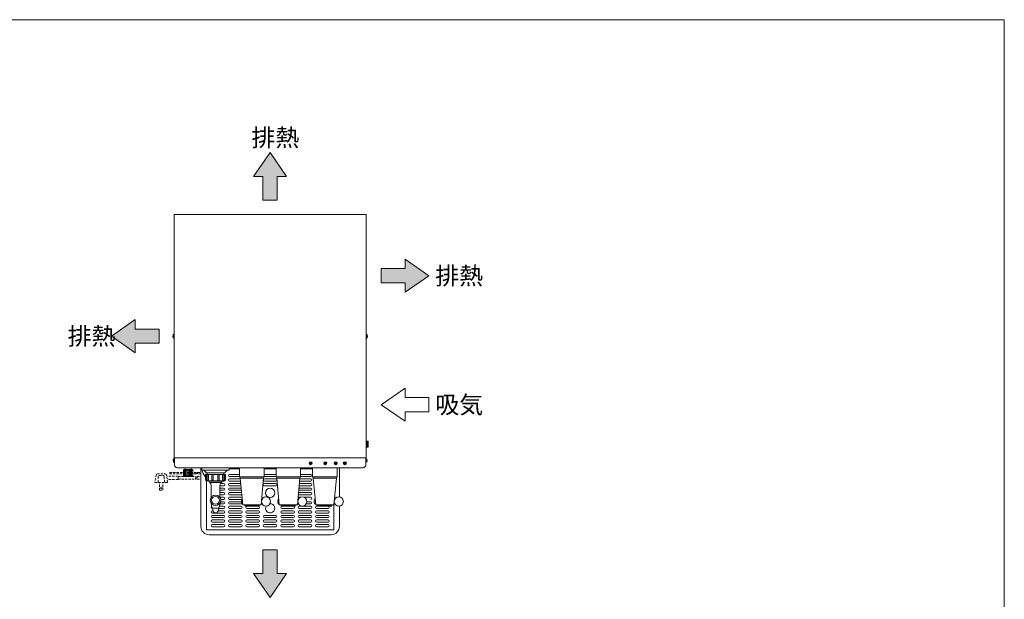
# Model space of a CAD drawing. Units: millimetres. Extents: x 824 to 12225, y -727 to 11817.
# Drawn here: x 5202 to 7365, y 10544 to 11817 of the extents above; entities that cross this region are included whole.
import ezdxf

# ---------------------------------------------------------------- set-up
doc = ezdxf.new("R2010")
doc.units = ezdxf.units.MM
doc.linetypes.add('DASHED2', pattern=[9.525, 6.35, -3.175])
doc.layers.get('0').update_dxf_attribs({"lineweight": 18})
for name, color, linetype, lineweight in [('ACｺｰﾄﾞ', 252, 'DASHED2', 18), ('図面枠', 111, 'Continuous', 15), ('弱線', 133, 'Continuous', 13)]:
    doc.layers.add(name, color=color, linetype=linetype, lineweight=lineweight)
doc.styles.get("Standard").update_dxf_attribs({"font": 'simplex.shx', "bigfont": 'bigfont.shx'})

# ---------------------------------------------------------------- blocks, each defined once
blk = doc.blocks.new('A$C2EB06DE5')
for points in [[(22.48, 7.62), (19.18, 12.38), (15.88, 7.62), (17.75, 7.62), (17.75, 2.86), (20.61, 2.86), (20.61, 7.62)], [(46.13, -15.51), (50.89, -12.22), (46.13, -8.92), (46.13, -10.79), (41.36, -10.79), (41.36, -13.64), (46.13, -13.64)], [(-7.76, -27.57), (-12.52, -24.27), (-7.76, -20.97), (-7.76, -22.84), (-3, -22.84), (-3, -25.7), (-7.76, -25.7)], [(15.88, -71.67), (19.18, -76.43), (22.48, -71.67), (20.61, -71.67), (20.61, -66.91), (17.75, -66.91), (17.75, -71.67)]]:
    blk.add_hatch(color=252).paths.add_polyline_path(points)
for p, q in [((19.18, 12.38), (15.88, 7.62)), ((22.48, 7.62), (19.18, 12.38)), ((15.88, 7.62), (17.75, 7.62)), ((17.75, 7.62), (17.75, 2.86)), ((20.61, 2.86), (20.61, 7.62)), ((20.61, 7.62), (22.48, 7.62)), ((17.75, 2.86), (20.61, 2.86)), ((50.89, -12.22), (46.13, -8.92)), ((46.13, -8.92), (46.13, -10.79)), ((46.13, -10.79), (41.36, -10.79)), ((41.36, -10.79), (41.36, -13.64)), ((41.36, -13.64), (46.13, -13.64)), ((46.13, -15.51), (50.89, -12.22)), ((46.13, -13.64), (46.13, -15.51)), ((-12.52, -24.27), (-7.76, -20.97)), ((-7.76, -20.97), (-7.76, -22.84)), ((-7.76, -22.84), (-3, -22.84)), ((-3, -22.84), (-3, -25.7)), ((-7.76, -27.57), (-12.52, -24.27)), ((-3, -25.7), (-7.76, -25.7)), ((-7.76, -25.7), (-7.76, -27.57)), ((46.13, -34.65), (41.36, -37.95)), ((46.13, -36.52), (46.13, -34.65)), ((50.89, -36.52), (46.13, -36.52)), ((50.89, -39.38), (50.89, -36.52)), ((41.36, -37.95), (46.13, -41.25)), ((46.13, -41.25), (46.13, -39.38)), ((46.13, -39.38), (50.89, -39.38)), ((17.75, -66.91), (17.75, -71.67)), ((20.61, -66.91), (17.75, -66.91)), ((20.61, -71.67), (20.61, -66.91)), ((17.75, -71.67), (15.88, -71.67)), ((15.88, -71.67), (19.18, -76.43)), ((19.18, -76.43), (22.48, -71.67)), ((22.48, -71.67), (20.61, -71.67))]:
    blk.add_line(p, q)
at = {"layer": '図面枠'}
for p, q in [((-32.41, 38.91), (165.79, 38.91)), ((165.79, 38.91), (165.79, -246.18))]:
    blk.add_line(p, q, dxfattribs=at)
for s, p in [('排熱', (15.45, 13.63)), ('排熱', (52.15, -13.97)), ('排熱', (-21.26, -26.02)), ('吸気', (52.15, -39.7))]:
    blk.add_text(s, height=3.5).set_placement(p)

msp = doc.modelspace()

# ---------------------------------------------------------------- hatches: boundary and pattern name
at = {"layer": '弱線'}
h = msp.add_hatch(dxfattribs=at)
h.set_pattern_fill('_U', color=256, scale=2, style=0, pattern_type=0)
h.set_pattern_definition([(0, (-4204.8152, 4289.5664), (0, 2), [])])
h.paths.add_polyline_path([(5963, 10891.1), (5963, 10878.1), (5967.3, 10878.1), (5967.3, 10891.1)])

# ---------------------------------------------------------------- linework, layer by layer
for p, q in [((5582, 10827.6), (5562, 10827.6)), ((5582, 10814.6), (5562, 10814.6)), ((5578.8, 10828.6), (5565.3, 10828.6)), ((5602, 10832.6), (5602, 10828.6)), ((5662, 10832.6), (5602, 10832.6)), ((5603, 10827.6), (5661, 10827.6)), ((5611.8, 10821.6), (5652.3, 10821.6)), ((5662, 10828.6), (5662, 10832.6)), ((5739, 10832.6), (5685, 10832.6)), ((5685, 10832.6), (5685, 10812.6)), ((5739, 10812.6), (5739, 10832.6)), ((5819, 10832.6), (5765, 10832.6)), ((5765, 10832.6), (5765, 10812.6)), ((5819, 10812.6), (5819, 10832.6)), ((5899, 10832.6), (5845, 10832.6)), ((5845, 10832.6), (5845, 10812.6)), ((5899, 10812.6), (5899, 10832.6)), ((5617.9, 10803.6), (5617.9, 10801.6)), ((5617.9, 10801.6), (5619.3, 10801.1)), ((5619.3, 10801.1), (5619.3, 10800.5)), ((5644.8, 10801.1), (5646.2, 10801.6)), ((5644.8, 10800.5), (5644.8, 10801.1)), ((5646.2, 10801.6), (5646.2, 10803.6)), ((5685, 10812.6), (5739, 10812.6)), ((5685, 10812.6), (5686.5, 10810.1)), ((5686.5, 10810.1), (5692, 10751.1)), ((5737.5, 10810.1), (5732, 10751.1)), ((5737.5, 10810.1), (5739, 10812.6)), ((5765, 10812.6), (5819, 10812.6)), ((5765, 10812.6), (5766.5, 10810.1)), ((5766.5, 10810.1), (5772, 10751.1)), ((5817.5, 10810.1), (5812, 10751.1)), ((5817.5, 10810.1), (5819, 10812.6)), ((5845, 10812.6), (5899, 10812.6)), ((5845, 10812.6), (5846.5, 10810.1)), ((5846.5, 10810.1), (5852, 10751.1)), ((5897.5, 10810.1), (5892, 10751.1)), ((5897.5, 10810.1), (5899, 10812.6)), ((5692, 10751.1), (5697, 10749.6)), ((5732, 10751.1), (5727, 10749.6)), ((5772, 10751.1), (5777, 10749.6)), ((5812, 10751.1), (5807, 10749.6)), ((5852, 10751.1), (5857, 10749.6)), ((5892, 10751.1), (5887, 10749.6)), ((5625.1, 10744), (5639, 10744)), ((5697, 10749.6), (5727, 10749.6)), ((5697, 10749.6), (5697, 10748.6)), ((5697, 10748.6), (5727, 10748.6)), ((5727, 10748.6), (5727, 10749.6)), ((5777, 10749.6), (5807, 10749.6)), ((5777, 10749.6), (5777, 10748.6)), ((5777, 10748.6), (5807, 10748.6)), ((5807, 10748.6), (5807, 10749.6)), ((5857, 10749.6), (5887, 10749.6)), ((5857, 10749.6), (5857, 10748.6)), ((5857, 10748.6), (5887, 10748.6)), ((5887, 10748.6), (5887, 10749.6))]:
    msp.add_line(p, q)
for points in [[(5963, 11388.6), (5541, 11388.6), (5541, 10854.6), (5963, 10854.6)], [(5963, 10878.1), (5967.3, 10878.1), (5967.3, 10891.1), (5963, 10891.1)], [(5650, 10817.6), (5650, 10821.6), (5614, 10821.6), (5614, 10817.6)]]:
    msp.add_lwpolyline(points, close=True)
for points in [[(5538.3, 11121.2), (5538.5, 11121.2), (5538.5, 11122), (5538.3, 11122, -0.205718), (5540.5, 11126.3), (5541, 11126.3), (5541, 11116.9), (5540.5, 11116.9, -0.205718)], [(5965.8, 11121.2), (5965.5, 11121.2), (5965.5, 11122), (5965.8, 11122, 0.205718), (5963.5, 11126.3), (5963, 11126.3), (5963, 11116.9), (5963.5, 11116.9, 0.205718)], [(5652.5, 10804.6), (5652.5, 10817.6), (5611.5, 10817.6), (5611.5, 10804.6, 0.414214), (5612.5, 10803.6), (5651.5, 10803.6, 0.414214)]]:
    msp.add_lwpolyline(points, format="xyb", close=True)
for points in [[(5967.3, 10890.4), (5967.5, 10890.4), (5967.5, 10878.9), (5967.3, 10878.9)], [(5565.3, 10832.6), (5565.3, 10828.6), (5563, 10828.6), (5562, 10827.6), (5562, 10814.6), (5563, 10813.6), (5581, 10813.6), (5582, 10814.6), (5582, 10827.6), (5581, 10828.6), (5578.8, 10828.6), (5578.8, 10832.6)], [(5662, 10830.6), (5685, 10830.6)], [(5739, 10830.6), (5765, 10830.6)], [(5819, 10830.6), (5845, 10830.6)], [(5904, 10832.6), (5904, 10768.5)], [(5892, 10751.1), (5892, 10696.6), (5612, 10696.6), (5612, 10803.7)], [(5894, 10763.5), (5894, 10772.6)], [(5691.8, 10753.6), (5689.8, 10753.6), (5688.8, 10758.6), (5689.8, 10763.6), (5690.9, 10763.6)], [(5691.8, 10754.1), (5691.8, 10753.6)], [(5732.3, 10754.1), (5733.8, 10754.1)], [(5733.1, 10763.1), (5733.8, 10763.1)], [(5771.8, 10753.6), (5769.8, 10753.6), (5768.8, 10758.6), (5769.8, 10763.6), (5770.9, 10763.6)], [(5771.8, 10754.1), (5771.8, 10753.6)], [(5812.3, 10754.1), (5813.8, 10754.1)], [(5813.1, 10763.1), (5813.8, 10763.1)], [(5851.8, 10753.6), (5849.8, 10753.6), (5848.8, 10758.6), (5849.8, 10763.6), (5850.9, 10763.6)], [(5851.8, 10754.1), (5851.8, 10753.6)], [(5892.3, 10754.1), (5893.8, 10754.1)], [(5893.1, 10763.1), (5893.8, 10763.1)]]:
    msp.add_lwpolyline(points)
for points in [[(5542, 10843.9), (5541.5, 10843.9, -0.205718), (5539.3, 10848.2), (5539.5, 10848.2), (5539.5, 10849), (5539.3, 10849, -0.205718), (5541.5, 10853.3), (5542, 10853.3)], [(5542, 10854.6), (5542, 10838.6, 0.414214), (5548, 10832.6), (5548, 10832.6), (5685, 10832.6)], [(5739, 10832.6), (5956, 10832.6), (5956, 10832.6, 0.414214), (5962, 10838.6), (5962, 10854.6)], [(5962, 10843.9), (5962.5, 10843.9, 0.205718), (5964.8, 10848.2), (5964.5, 10848.2), (5964.5, 10849), (5964.8, 10849, 0.205718), (5962.5, 10853.3), (5962, 10853.3)], [(5904, 10748.7), (5904, 10703.6, -0.414214), (5886, 10685.6), (5618, 10685.6, -0.414214), (5600, 10703.6), (5600, 10832.6)], [(5602, 10829.2, -0.030216), (5601.8, 10832.6)], [(5610, 10812.8, -0.152754), (5602.2, 10828)], [(5622.5, 10767.7), (5622.3, 10794.5, 0.201941), (5619.3, 10800.5)], [(5641.5, 10767.7), (5641.8, 10794.5, -0.201941), (5644.8, 10800.5)], [(5622.8, 10754.4, 0.081262), (5624.6, 10744.8), (5624.8, 10744.2), (5625.1, 10744), (5626.5, 10737, 0.642194), (5637.6, 10737), (5639, 10744), (5639.3, 10744.2), (5639.5, 10744.8, 0.081262), (5641.3, 10754.4)]]:
    msp.add_lwpolyline(points, format="xyb")
for centre, radius in [((5841, 10842.6), 3.4), ((5873, 10842.6), 3.4), ((5896, 10842.6), 3.4), ((5916, 10842.6), 3.4), ((5632, 10761.2), 11.5), ((5742.8, 10758.6), 10), ((5822.8, 10758.6), 10), ((5902.8, 10758.6), 10)]:
    msp.add_circle(centre, radius)
for centre, radius, start, end in [((5603, 10828.6), 1, 180, 270), ((5599.4, 10813.9), 14.6, 32.1095, 70.5709), ((5664.6, 10813.9), 14.6, 109.4291, 147.8905), ((5661, 10828.6), 1, 270, 0), ((5572, 10816.5), 3.88, 227.925, 312.075)]:
    msp.add_arc(centre, radius, start, end)
at = {"layer": 'ACｺｰﾄﾞ', "ltscale": 0.8}
for p, q in [((5501.4, 10816.9), (5498.7, 10800.5)), ((5504.2, 10819.3), (5521, 10819.3)), ((5508.2, 10815.3), (5517.4, 10815.3)), ((5526.6, 10800.5), (5524.2, 10816.9)), ((5498.7, 10800.5), (5526.6, 10800.5)), ((5505.8, 10800.5), (5506.2, 10813.7)), ((5509, 10783.4), (5509, 10800.5)), ((5516.2, 10783.4), (5516.2, 10800.5)), ((5519.4, 10813.7), (5519.8, 10800.5)), ((5549.7, 10814.1), (5526.2, 10814.5)), ((5549.7, 10806.9), (5527.7, 10806.5)), ((5549.7, 10806.9), (5549.7, 10814.1)), ((5509, 10783.4), (5516.2, 10783.4))]:
    msp.add_line(p, q, dxfattribs=at)
for points in [[(5504.2, 10819.3), (5502.2, 10818.9), (5501.4, 10816.9)], [(5508.2, 10815.3), (5506.6, 10814.9), (5506.2, 10813.7)], [(5519.4, 10813.7), (5518.6, 10814.9), (5517.4, 10815.3)], [(5524.2, 10816.9), (5523, 10818.9), (5521, 10819.3)], [(5524.3, 10816.3), (5525, 10814.9), (5526.2, 10814.5)], [(5589.2, 10819.6), (5531.4, 10819.6), (5531.4, 10822.6), (5589.2, 10822.6)], [(5592.2, 10822.6), (5600, 10822.6)], [(5600, 10819.6), (5592.2, 10819.6)], [(5527.7, 10806.5), (5526.6, 10805.7), (5526.1, 10803.7)], [(5549.7, 10813.7), (5588.5, 10813.7)], [(5549.7, 10807.3), (5588.5, 10807.3)], [(5591.5, 10813.7), (5600, 10813.7)], [(5591.5, 10807.3), (5600, 10807.3)]]:
    msp.add_lwpolyline(points, dxfattribs=at)
msp.add_circle((5512.6, 10788.9), 1.5, dxfattribs=at)
for centre, radius, start, end in [((5590.2, 10820.4), 1.26, 143.3531, 216.6469), ((5588.2, 10821.9), 1.26, 323.3531, 36.6469), ((5593.2, 10820.4), 1.26, 143.3531, 216.6469), ((5591.2, 10821.9), 1.26, 323.3531, 36.6469), ((5590.6, 10808.9), 2.69, 143.5197, 216.4803), ((5586.3, 10812.1), 2.69, 323.5197, 36.4803), ((5593.6, 10808.9), 2.69, 143.5197, 216.4803), ((5589.3, 10812.1), 2.69, 323.5197, 36.4803)]:
    msp.add_arc(centre, radius, start, end, dxfattribs=at)
at = {"layer": '弱線', "ltscale": 0.1}
for p, q in [((5563.7, 10814.6), (5563.7, 10827.6)), ((5566.2, 10814.6), (5566.2, 10827.6)), ((5568.7, 10814.6), (5568.7, 10827.6)), ((5571.6, 10814.6), (5571.6, 10827.6)), ((5574.5, 10814.6), (5574.5, 10827.6)), ((5577, 10814.6), (5577, 10827.6)), ((5579.5, 10814.6), (5579.5, 10827.6))]:
    msp.add_line(p, q, dxfattribs=at)
at = {"layer": '弱線'}
for p, q in [((5662.9, 10818.1), (5685, 10818.1)), ((5739.5, 10818.1), (5764.5, 10818.1)), ((5819, 10818.1), (5841.1, 10818.1)), ((5618.9, 10803.6), (5618.9, 10801.3)), ((5619.3, 10801.1), (5644.8, 10801.1)), ((5619.3, 10800.5), (5644.8, 10800.5)), ((5649.6, 10793.1), (5641.9, 10793.1)), ((5643.3, 10798.1), (5649.6, 10798.1)), ((5645.2, 10803.6), (5645.2, 10801.3)), ((5685, 10813.1), (5662.9, 10813.1)), ((5662.9, 10808.1), (5686.7, 10808.1)), ((5687.2, 10803.1), (5662.9, 10803.1)), ((5662.9, 10798.1), (5687.6, 10798.1)), ((5687.9, 10793.1), (5662.9, 10793.1)), ((5737.5, 10810.1), (5686.5, 10810.1)), ((5764.5, 10813.1), (5739.5, 10813.1)), ((5739.5, 10808.1), (5764.5, 10808.1)), ((5764.5, 10803.1), (5739.5, 10803.1)), ((5739.5, 10798.1), (5764.5, 10798.1)), ((5764.5, 10793.1), (5739.5, 10793.1)), ((5817.5, 10810.1), (5766.5, 10810.1)), ((5841.1, 10793.1), (5816.1, 10793.1)), ((5816.4, 10798.1), (5841.1, 10798.1)), ((5841.1, 10803.1), (5816.9, 10803.1)), ((5817.3, 10808.1), (5841.1, 10808.1)), ((5841.1, 10813.1), (5819, 10813.1)), ((5897.5, 10810.1), (5846.5, 10810.1)), ((5649.6, 10773.1), (5641.6, 10773.1)), ((5641.7, 10778.1), (5649.6, 10778.1)), ((5649.6, 10783.1), (5641.8, 10783.1)), ((5641.9, 10788.1), (5649.6, 10788.1)), ((5662.9, 10788.1), (5687.9, 10788.1)), ((5687.9, 10783.1), (5662.9, 10783.1)), ((5662.9, 10778.1), (5687.9, 10778.1)), ((5687.9, 10773.1), (5662.9, 10773.1)), ((5816.1, 10788.1), (5841.1, 10788.1)), ((5841.1, 10783.1), (5816.1, 10783.1)), ((5816.1, 10778.1), (5841.1, 10778.1)), ((5841.1, 10773.1), (5816.1, 10773.1)), ((5649.6, 10753.1), (5641.2, 10753.1)), ((5641.5, 10768.1), (5649.6, 10768.1)), ((5643.1, 10758.1), (5649.6, 10758.1)), ((5649.6, 10763.1), (5643.4, 10763.1)), ((5662.9, 10768.1), (5687.9, 10768.1)), ((5687.9, 10763.1), (5662.9, 10763.1)), ((5662.9, 10758.1), (5687.9, 10758.1)), ((5687.9, 10753.1), (5662.9, 10753.1)), ((5692, 10751.1), (5732, 10751.1)), ((5772, 10751.1), (5812, 10751.1)), ((5816.1, 10768.1), (5819.6, 10768.1)), ((5825.9, 10768.1), (5841.1, 10768.1)), ((5841.1, 10753.1), (5831.1, 10753.1)), ((5832.7, 10758.1), (5841.1, 10758.1)), ((5852, 10751.1), (5892, 10751.1)), ((5625.3, 10743.1), (5624.6, 10743.1)), ((5624.6, 10738.1), (5626.3, 10738.1)), ((5649.6, 10733.1), (5624.6, 10733.1)), ((5624.6, 10728.1), (5649.6, 10728.1)), ((5637.8, 10738.1), (5649.6, 10738.1)), ((5649.6, 10743.1), (5638.8, 10743.1)), ((5640.5, 10748.1), (5649.6, 10748.1)), ((5662.9, 10748.1), (5687.9, 10748.1)), ((5687.9, 10743.1), (5662.9, 10743.1)), ((5662.9, 10738.1), (5687.9, 10738.1)), ((5687.9, 10733.1), (5662.9, 10733.1)), ((5662.9, 10728.1), (5687.9, 10728.1)), ((5701.2, 10748.1), (5726.2, 10748.1)), ((5726.2, 10743.1), (5701.2, 10743.1)), ((5701.2, 10738.1), (5726.2, 10738.1)), ((5726.2, 10733.1), (5701.2, 10733.1)), ((5701.2, 10728.1), (5726.2, 10728.1)), ((5739.5, 10728.1), (5764.5, 10728.1)), ((5777.8, 10748.1), (5802.8, 10748.1)), ((5802.8, 10743.1), (5777.8, 10743.1)), ((5777.8, 10738.1), (5802.8, 10738.1)), ((5802.8, 10733.1), (5777.8, 10733.1)), ((5777.8, 10728.1), (5802.8, 10728.1)), ((5816.1, 10748.1), (5841.1, 10748.1)), ((5841.1, 10743.1), (5816.1, 10743.1)), ((5816.1, 10738.1), (5841.1, 10738.1)), ((5841.1, 10733.1), (5816.1, 10733.1)), ((5816.1, 10728.1), (5841.1, 10728.1)), ((5854.4, 10748.1), (5879.4, 10748.1)), ((5879.4, 10743.1), (5854.4, 10743.1)), ((5854.4, 10738.1), (5879.4, 10738.1)), ((5879.4, 10733.1), (5854.4, 10733.1)), ((5854.4, 10728.1), (5879.4, 10728.1)), ((5649.6, 10723.1), (5624.6, 10723.1)), ((5624.6, 10718.1), (5649.6, 10718.1)), ((5649.6, 10713.1), (5624.6, 10713.1)), ((5624.6, 10708.1), (5649.6, 10708.1)), ((5687.9, 10723.1), (5662.9, 10723.1)), ((5662.9, 10718.1), (5687.9, 10718.1)), ((5687.9, 10713.1), (5662.9, 10713.1)), ((5662.9, 10708.1), (5687.9, 10708.1)), ((5726.2, 10723.1), (5701.2, 10723.1)), ((5701.2, 10718.1), (5726.2, 10718.1)), ((5726.2, 10713.1), (5701.2, 10713.1)), ((5701.2, 10708.1), (5726.2, 10708.1)), ((5764.5, 10723.1), (5739.5, 10723.1)), ((5739.5, 10718.1), (5764.5, 10718.1)), ((5764.5, 10713.1), (5739.5, 10713.1)), ((5739.5, 10708.1), (5764.5, 10708.1)), ((5802.8, 10723.1), (5777.8, 10723.1)), ((5777.8, 10718.1), (5802.8, 10718.1)), ((5802.8, 10713.1), (5777.8, 10713.1)), ((5777.8, 10708.1), (5802.8, 10708.1)), ((5841.1, 10723.1), (5816.1, 10723.1)), ((5816.1, 10718.1), (5841.1, 10718.1)), ((5841.1, 10713.1), (5816.1, 10713.1)), ((5816.1, 10708.1), (5841.1, 10708.1)), ((5879.4, 10723.1), (5854.4, 10723.1)), ((5854.4, 10718.1), (5879.4, 10718.1)), ((5879.4, 10713.1), (5854.4, 10713.1)), ((5854.4, 10708.1), (5879.4, 10708.1)), ((5649.6, 10703.1), (5624.6, 10703.1)), ((5687.9, 10703.1), (5662.9, 10703.1)), ((5726.2, 10703.1), (5701.2, 10703.1)), ((5764.5, 10703.1), (5739.5, 10703.1)), ((5802.8, 10703.1), (5777.8, 10703.1)), ((5841.1, 10703.1), (5816.1, 10703.1)), ((5879.4, 10703.1), (5854.4, 10703.1))]:
    msp.add_line(p, q, dxfattribs=at)
for points in [[(5540.5, 11126.3), (5540.5, 11116.9)], [(5963.5, 11126.3), (5963.5, 11116.9)], [(5541.5, 10853.3), (5541.5, 10843.9)], [(5962.5, 10853.3), (5962.5, 10843.9)]]:
    msp.add_lwpolyline(points, dxfattribs=at)
at = {"layer": '弱線', "linetype": 'Continuous'}
for points in [[(5840.6, 10844.5), (5840.6, 10844.1, -0.414214), (5839.6, 10843), (5839.1, 10843), (5839.1, 10842.2), (5839.6, 10842.2, -0.414214), (5840.6, 10841.1), (5840.6, 10840.7), (5841.4, 10840.7), (5841.4, 10841.1, -0.414214), (5842.5, 10842.2), (5842.9, 10842.2), (5842.9, 10843), (5842.5, 10843, -0.414214), (5841.4, 10844.1), (5841.4, 10844.5)], [(5872.6, 10844.5), (5872.6, 10844.1, -0.414214), (5871.6, 10843), (5871.1, 10843), (5871.1, 10842.2), (5871.6, 10842.2, -0.414214), (5872.6, 10841.1), (5872.6, 10840.7), (5873.4, 10840.7), (5873.4, 10841.1, -0.414214), (5874.5, 10842.2), (5874.9, 10842.2), (5874.9, 10843), (5874.5, 10843, -0.414214), (5873.4, 10844.1), (5873.4, 10844.5)], [(5895.6, 10844.5), (5895.6, 10844.1, -0.414214), (5894.6, 10843), (5894.1, 10843), (5894.1, 10842.2), (5894.6, 10842.2, -0.414214), (5895.6, 10841.1), (5895.6, 10840.7), (5896.4, 10840.7), (5896.4, 10841.1, -0.414214), (5897.5, 10842.2), (5897.9, 10842.2), (5897.9, 10843), (5897.5, 10843, -0.414214), (5896.4, 10844.1), (5896.4, 10844.5)], [(5915.6, 10844.5), (5915.6, 10844.1, -0.414214), (5914.6, 10843), (5914.1, 10843), (5914.1, 10842.2), (5914.6, 10842.2, -0.414214), (5915.6, 10841.1), (5915.6, 10840.7), (5916.4, 10840.7), (5916.4, 10841.1, -0.414214), (5917.5, 10842.2), (5917.9, 10842.2), (5917.9, 10843), (5917.5, 10843, -0.414214), (5916.4, 10844.1), (5916.4, 10844.5)]]:
    msp.add_lwpolyline(points, format="xyb", close=True, dxfattribs=at)
at = {"layer": '弱線'}
for points in [[(5610, 10806.1), (5610, 10817.6), (5611.5, 10817.6), (5611.5, 10804.6), (5611.5, 10804.6, -0.414214)], [(5613.9, 10805.8), (5613.9, 10817.6), (5616.4, 10817.6), (5616.4, 10805.8, -0.394941), (5615.1, 10804.6), (5615.1, 10804.6, -0.414214)], [(5624.2, 10806.1), (5624.2, 10817.6), (5627.1, 10817.6), (5627.1, 10806.1, -0.408126), (5625.7, 10804.6), (5625.7, 10804.6, -0.414214)], [(5639.9, 10806.1), (5639.9, 10817.6), (5636.9, 10817.6), (5636.9, 10806.1, 0.408126), (5638.4, 10804.6), (5638.4, 10804.6, 0.414214)], [(5650.1, 10805.8), (5650.1, 10817.6), (5647.7, 10817.6), (5647.7, 10805.8, 0.394941), (5648.9, 10804.6), (5648.9, 10804.6, 0.414214)], [(5654, 10806.1), (5654, 10817.6), (5652.5, 10817.6), (5652.5, 10804.6), (5652.5, 10804.6, 0.414214)]]:
    msp.add_lwpolyline(points, format="xyb", close=True, dxfattribs=at)
for points in [[(5651.1, 10817.6, 0.121292), (5650, 10818.1)], [(5646.2, 10803.1), (5649.6, 10803.1, 0.162278), (5651.1, 10803.6)]]:
    msp.add_lwpolyline(points, format="xyb", dxfattribs=at)
msp.add_circle((5752, 10777.6), 10, dxfattribs=at)
at = {"layer": '弱線', "ltscale": 0.5}
msp.add_circle((5632, 10761.2), 8.5, dxfattribs=at)
at = {"layer": '弱線'}
for centre, radius, start, end in [((5662.9, 10815.6), 2.5, 90, 270), ((5841.1, 10815.6), 2.5, 270, 90), ((5649.6, 10795.6), 2.5, 270, 90), ((5662.9, 10805.6), 2.5, 90, 270), ((5662.9, 10795.6), 2.5, 90, 270), ((5687.9, 10795.6), 2.5, 270, 274.2234), ((5739.5, 10795.6), 2.5, 90, 270), ((5739.5, 10805.6), 2.5, 190.1768, 270), ((5739.5, 10805.6), 2.5, 90, 159.1717), ((5764.5, 10805.6), 2.5, 270, 90), ((5764.5, 10795.6), 2.5, 270, 90), ((5816.1, 10795.6), 2.5, 265.7766, 270), ((5841.1, 10805.6), 2.5, 270, 90), ((5841.1, 10795.6), 2.5, 270, 90), ((5624.6, 10785.6), 2.5, 163.5813, 198.3772), ((5624.6, 10775.6), 2.5, 153.3405, 208.618), ((5649.6, 10785.6), 2.5, 270, 90), ((5649.6, 10775.6), 2.5, 270, 90), ((5662.9, 10785.6), 2.5, 90, 270), ((5662.9, 10775.6), 2.5, 90, 270), ((5687.9, 10785.6), 2.5, 74.714, 90), ((5687.9, 10785.6), 2.5, 270, 295.9375), ((5687.9, 10775.6), 2.5, 48.9977, 90), ((5687.9, 10775.6), 2.5, 270, 321.6537), ((5816.1, 10775.6), 2.5, 218.3463, 270), ((5816.1, 10775.6), 2.5, 90, 131.0023), ((5816.1, 10785.6), 2.5, 244.0625, 270), ((5816.1, 10785.6), 2.5, 90, 105.286), ((5841.1, 10785.6), 2.5, 270, 90), ((5841.1, 10775.6), 2.5, 270, 90), ((5624.6, 10755.6), 2.5, 186.5305, 222.8245), ((5649.6, 10765.6), 2.5, 270, 90), ((5649.6, 10755.6), 2.5, 270, 90), ((5662.9, 10765.6), 2.5, 90, 270), ((5662.9, 10755.6), 2.5, 90, 270), ((5687.9, 10765.6), 2.5, 270, 90), ((5687.9, 10755.6), 2.5, 67.4543, 90), ((5687.9, 10755.6), 2.5, 270, 315.1656), ((5752, 10743.6), 10, 149.8681, 93.6174), ((5816.1, 10765.6), 2.5, 90, 222.3077), ((5841.1, 10765.6), 2.5, 270, 90), ((5841.1, 10755.6), 2.5, 270, 90), ((5624.6, 10745.6), 2.5, 113.0014, 270), ((5624.6, 10735.6), 2.5, 90, 270), ((5624.6, 10725.6), 2.5, 90, 270), ((5649.6, 10745.6), 2.5, 270, 90), ((5649.6, 10735.6), 2.5, 270, 90), ((5649.6, 10725.6), 2.5, 270, 90), ((5662.9, 10745.6), 2.5, 90, 270), ((5662.9, 10735.6), 2.5, 90, 270), ((5662.9, 10725.6), 2.5, 90, 270), ((5687.9, 10745.6), 2.5, 270, 90), ((5687.9, 10735.6), 2.5, 270, 90), ((5687.9, 10725.6), 2.5, 270, 90), ((5701.2, 10745.6), 2.5, 90, 270), ((5701.2, 10735.6), 2.5, 90, 270), ((5701.2, 10725.6), 2.5, 90, 270), ((5726.2, 10745.6), 2.5, 270, 90), ((5726.2, 10735.6), 2.5, 270, 90), ((5726.2, 10725.6), 2.5, 270, 90), ((5739.5, 10725.6), 2.5, 90, 270), ((5764.5, 10725.6), 2.5, 270, 90), ((5777.8, 10745.6), 2.5, 90, 270), ((5777.8, 10735.6), 2.5, 90, 270), ((5777.8, 10725.6), 2.5, 90, 270), ((5802.8, 10745.6), 2.5, 270, 90), ((5802.8, 10735.6), 2.5, 270, 90), ((5802.8, 10725.6), 2.5, 270, 90), ((5816.1, 10745.6), 2.5, 90, 270), ((5816.1, 10735.6), 2.5, 90, 270), ((5816.1, 10725.6), 2.5, 90, 270), ((5841.1, 10745.6), 2.5, 270, 90), ((5841.1, 10735.6), 2.5, 270, 90), ((5841.1, 10725.6), 2.5, 270, 90), ((5854.4, 10745.6), 2.5, 90, 270), ((5854.4, 10735.6), 2.5, 90, 270), ((5854.4, 10725.6), 2.5, 90, 270), ((5879.4, 10745.6), 2.5, 270, 90), ((5879.4, 10735.6), 2.5, 270, 90), ((5879.4, 10725.6), 2.5, 270, 90), ((5624.6, 10715.6), 2.5, 90, 270), ((5624.6, 10705.6), 2.5, 90, 270), ((5649.6, 10715.6), 2.5, 270, 90), ((5649.6, 10705.6), 2.5, 270, 90), ((5662.9, 10715.6), 2.5, 90, 270), ((5662.9, 10705.6), 2.5, 90, 270), ((5687.9, 10715.6), 2.5, 270, 90), ((5687.9, 10705.6), 2.5, 270, 90), ((5701.2, 10715.6), 2.5, 90, 270), ((5701.2, 10705.6), 2.5, 90, 270), ((5726.2, 10715.6), 2.5, 270, 90), ((5726.2, 10705.6), 2.5, 270, 90), ((5739.5, 10715.6), 2.5, 90, 270), ((5739.5, 10705.6), 2.5, 90, 270), ((5764.5, 10715.6), 2.5, 270, 90), ((5764.5, 10705.6), 2.5, 270, 90), ((5777.8, 10715.6), 2.5, 90, 270), ((5777.8, 10705.6), 2.5, 90, 270), ((5802.8, 10715.6), 2.5, 270, 90), ((5802.8, 10705.6), 2.5, 270, 90), ((5816.1, 10715.6), 2.5, 90, 270), ((5816.1, 10705.6), 2.5, 90, 270), ((5841.1, 10715.6), 2.5, 270, 90), ((5841.1, 10705.6), 2.5, 270, 90), ((5854.4, 10715.6), 2.5, 90, 270), ((5854.4, 10705.6), 2.5, 90, 270), ((5879.4, 10715.6), 2.5, 270, 90), ((5879.4, 10705.6), 2.5, 270, 90)]:
    msp.add_arc(centre, radius, start, end, dxfattribs=at)

# ---------------------------------------------------------------- block references
at = {"xscale": 11, "yscale": 11, "zscale": 11}
msp.add_blockref('A$C2EB06DE5', (5541, 11388.6), dxfattribs=at)

doc.saveas('drawing.dxf')
